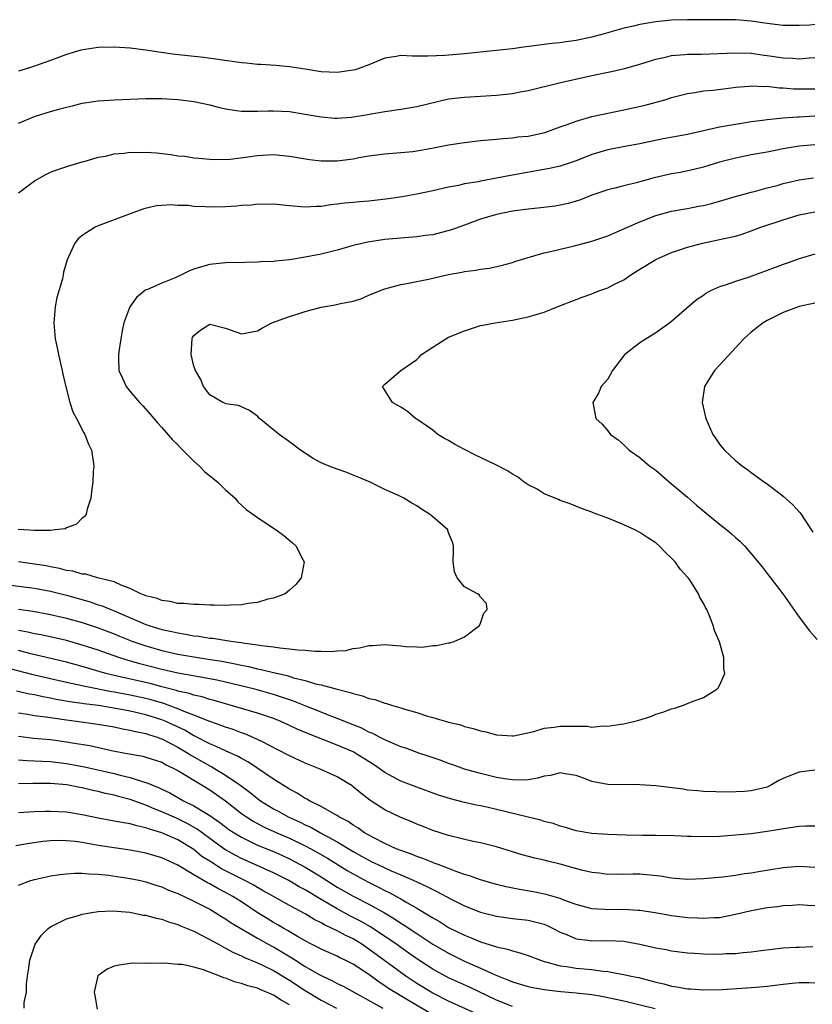
# Model space of a CAD drawing. Units: inches. Extents: x 2568000 to 2571000, y 1512000 to 1515000.
# Drawn here: x 2568133 to 2568233, y 1512341 to 1512465 of the extents above; entities that cross this region are included whole.
import ezdxf

# ---------------------------------------------------------------- set-up
doc = ezdxf.new("R2010")
doc.units = ezdxf.units.IN
doc.header["$MEASUREMENT"] = 0
doc.layers.add('LD25681512_2ft', color=62, linetype='Continuous')

msp = doc.modelspace()

# ---------------------------------------------------------------- linework, layer by layer
at = {"layer": 'LD25681512_2ft'}
for points, elevation in [([(2568233, 1512464.42), (2568232.35, 1512464.35), (2568231, 1512464.29), (2568229, 1512464.29), (2568227, 1512464.55), (2568225, 1512464.85), (2568223, 1512465), (2568219, 1512465), (2568217, 1512465.04), (2568215, 1512464.99), (2568213, 1512464.77), (2568211, 1512464.42), (2568210.21, 1512464.21), (2568209, 1512463.96), (2568207.54, 1512463.54), (2568207, 1512463.4), (2568205, 1512462.83), (2568203, 1512462.41), (2568201.75, 1512462.25), (2568201, 1512462.14), (2568199.95, 1512462.05), (2568199, 1512461.94), (2568197.76, 1512461.76), (2568196.4, 1512461.6), (2568195, 1512461.38), (2568193, 1512461.17), (2568190.98, 1512460.98), (2568189, 1512460.77), (2568186.54, 1512460.54), (2568184.44, 1512460.44), (2568183, 1512460.48), (2568182.46, 1512460.46), (2568181, 1512460.53), (2568180.4, 1512460.4), (2568179, 1512460.19), (2568177, 1512459.38), (2568175.98, 1512459), (2568175.25, 1512458.75), (2568175, 1512458.69), (2568173, 1512458.4), (2568171, 1512458.5), (2568169, 1512458.83), (2568167, 1512459.14), (2568165.29, 1512459.29), (2568163.41, 1512459.41), (2568163, 1512459.42), (2568161.57, 1512459.57), (2568161, 1512459.62), (2568158.04, 1512460.04), (2568156.28, 1512460.28), (2568152.68, 1512460.68), (2568150.92, 1512460.91), (2568149, 1512461.2), (2568147, 1512461.45), (2568145, 1512461.59), (2568143, 1512461.54), (2568140.8, 1512461.2), (2568139, 1512460.65), (2568137, 1512459.91), (2568135, 1512459.21), (2568134.38, 1512459), (2568133, 1512458.57)], 9900), ([(2568133, 1512452.05), (2568135, 1512452.9), (2568136.6, 1512453.4), (2568138.17, 1512453.83), (2568139, 1512454.08), (2568139.76, 1512454.24), (2568141, 1512454.56), (2568143, 1512454.86), (2568145, 1512454.97), (2568149, 1512455.14), (2568151, 1512455.13), (2568153, 1512455.02), (2568155, 1512454.79), (2568157, 1512454.36), (2568158.07, 1512454.07), (2568159, 1512453.84), (2568160.35, 1512453.65), (2568161, 1512453.54), (2568162.43, 1512453.57), (2568163, 1512453.56), (2568164.38, 1512453.62), (2568165, 1512453.62), (2568167, 1512453.5), (2568169, 1512453.19), (2568171, 1512452.84), (2568172.7, 1512452.7), (2568173, 1512452.68), (2568174.81, 1512452.81), (2568175, 1512452.83), (2568176.09, 1512453), (2568179, 1512453.5), (2568181, 1512453.8), (2568183, 1512454.15), (2568187, 1512455.09), (2568189, 1512455.33), (2568191, 1512455.43), (2568193, 1512455.56), (2568195, 1512455.79), (2568195.98, 1512455.98), (2568197, 1512456.15), (2568200.89, 1512457.11), (2568205, 1512458.03), (2568207.46, 1512458.54), (2568209.08, 1512458.92), (2568211, 1512459.46), (2568213, 1512460.1), (2568214.38, 1512460.38), (2568215, 1512460.55), (2568216.66, 1512460.66), (2568217, 1512460.72), (2568218.73, 1512460.73), (2568223, 1512460.88), (2568225, 1512460.82), (2568226.6, 1512460.6), (2568227, 1512460.56), (2568229, 1512460.26), (2568230.21, 1512460.21), (2568231, 1512460.14), (2568232.27, 1512460.27), (2568233, 1512460.3)], 9902), ([(2568133, 1512443.3), (2568135, 1512444.81), (2568136.41, 1512445.59), (2568137, 1512445.89), (2568137.8, 1512446.2), (2568139.3, 1512446.7), (2568141, 1512447.19), (2568141.25, 1512447.25), (2568143, 1512447.77), (2568143.92, 1512447.92), (2568145, 1512448.2), (2568146.28, 1512448.28), (2568147, 1512448.4), (2568148.39, 1512448.39), (2568149, 1512448.41), (2568150.32, 1512448.32), (2568152.13, 1512448.13), (2568153, 1512447.96), (2568153.89, 1512447.89), (2568155, 1512447.7), (2568155.65, 1512447.65), (2568157, 1512447.52), (2568157.5, 1512447.5), (2568159.55, 1512447.55), (2568161.83, 1512447.83), (2568163, 1512448.01), (2568165, 1512448.12), (2568167, 1512447.92), (2568167.78, 1512447.78), (2568169.51, 1512447.51), (2568171, 1512447.34), (2568173, 1512447.34), (2568175, 1512447.59), (2568175.73, 1512447.73), (2568177, 1512447.96), (2568179, 1512448.22), (2568181, 1512448.35), (2568182.5, 1512448.5), (2568183, 1512448.57), (2568184.91, 1512448.91), (2568187, 1512449.32), (2568189, 1512449.63), (2568191, 1512449.86), (2568193, 1512450.05), (2568193.86, 1512450.14), (2568195, 1512450.21), (2568195.68, 1512450.32), (2568197, 1512450.44), (2568199.1, 1512450.9), (2568201, 1512451.59), (2568201.89, 1512451.89), (2568203, 1512452.32), (2568205, 1512452.88), (2568207, 1512453.31), (2568209, 1512453.72), (2568211.68, 1512454.32), (2568214.15, 1512455), (2568215, 1512455.27), (2568217, 1512455.78), (2568217.9, 1512455.9), (2568219, 1512456.09), (2568220.2, 1512456.2), (2568222.47, 1512456.47), (2568223, 1512456.55), (2568224.69, 1512456.69), (2568225, 1512456.73), (2568226.67, 1512456.67), (2568227, 1512456.68), (2568228.49, 1512456.49), (2568229, 1512456.48), (2568230.36, 1512456.36), (2568231, 1512456.34), (2568233, 1512456.36)], 9904), ([(2568233, 1512452.91), (2568231, 1512452.82), (2568230.79, 1512452.79), (2568229, 1512452.68), (2568228.62, 1512452.62), (2568227, 1512452.49), (2568226.39, 1512452.39), (2568225, 1512452.21), (2568223, 1512451.9), (2568221, 1512451.54), (2568217, 1512450.65), (2568213.93, 1512450.07), (2568211, 1512449.47), (2568209.14, 1512449.14), (2568207, 1512448.71), (2568205, 1512448.1), (2568203, 1512447.34), (2568201.25, 1512446.75), (2568201, 1512446.67), (2568199.65, 1512446.35), (2568194.54, 1512445.46), (2568193, 1512445.15), (2568191, 1512444.78), (2568190.71, 1512444.71), (2568189, 1512444.42), (2568188.24, 1512444.24), (2568187, 1512444.02), (2568185, 1512443.57), (2568183, 1512443.16), (2568181.18, 1512442.82), (2568179.44, 1512442.56), (2568177, 1512442.27), (2568175.82, 1512442.18), (2568175, 1512442.09), (2568173.98, 1512442.02), (2568173, 1512441.87), (2568172.19, 1512441.81), (2568171, 1512441.61), (2568170.39, 1512441.61), (2568169, 1512441.5), (2568168.43, 1512441.57), (2568167, 1512441.66), (2568165, 1512441.87), (2568164.17, 1512441.83), (2568163, 1512441.87), (2568162.24, 1512441.76), (2568161, 1512441.71), (2568160.37, 1512441.63), (2568159, 1512441.55), (2568157, 1512441.51), (2568156.44, 1512441.56), (2568155, 1512441.61), (2568154.29, 1512441.71), (2568153, 1512441.74), (2568152.18, 1512441.82), (2568151, 1512441.72), (2568150.31, 1512441.69), (2568148.72, 1512441.28), (2568147, 1512440.68), (2568145, 1512439.94), (2568143, 1512439.17), (2568142.63, 1512439), (2568141, 1512437.97), (2568140.48, 1512437.52), (2568140.07, 1512437), (2568139.29, 1512435.29), (2568139.09, 1512434.91), (2568138.64, 1512433.36), (2568138.6, 1512433), (2568138.51, 1512432.51), (2568137.81, 1512430.19), (2568137.61, 1512429), (2568137.49, 1512427.49), (2568137.44, 1512427), (2568137.6, 1512425), (2568137.86, 1512423.86), (2568138.02, 1512423), (2568138.49, 1512421), (2568138.56, 1512420.56), (2568139, 1512418.62), (2568139.44, 1512417), (2568139.81, 1512415.82), (2568140.26, 1512415), (2568141.2, 1512413.2), (2568141.33, 1512413), (2568141.78, 1512411.78), (2568142.14, 1512411), (2568142.37, 1512409.63), (2568142.43, 1512409), (2568142.35, 1512408.35), (2568142.32, 1512407), (2568142.18, 1512406.18), (2568142.09, 1512405), (2568141.61, 1512403.61), (2568141.49, 1512403), (2568141.3, 1512402.7), (2568141, 1512402.47), (2568140.26, 1512401.74), (2568139, 1512401.25), (2568138.84, 1512401.16), (2568137.58, 1512401), (2568137, 1512400.95), (2568135, 1512400.94), (2568132.96, 1512401.04)], 9906), ([(2568233, 1512449.32), (2568231, 1512449.16), (2568229, 1512448.81), (2568227, 1512448.41), (2568225, 1512448.07), (2568223.83, 1512447.83), (2568223, 1512447.68), (2568221, 1512447.16), (2568219, 1512446.55), (2568217.78, 1512446.22), (2568216.12, 1512445.88), (2568215, 1512445.7), (2568212.8, 1512445.2), (2568210.56, 1512444.56), (2568209, 1512444.19), (2568207.88, 1512443.88), (2568207, 1512443.67), (2568205, 1512443), (2568203.55, 1512442.45), (2568203, 1512442.27), (2568202.01, 1512441.99), (2568201, 1512441.75), (2568200.36, 1512441.64), (2568198.59, 1512441.41), (2568197, 1512441.27), (2568195, 1512441.01), (2568193, 1512440.58), (2568191, 1512440), (2568189, 1512439.27), (2568187.35, 1512438.65), (2568185, 1512438.04), (2568184.06, 1512437.94), (2568183, 1512437.77), (2568181, 1512437.63), (2568179, 1512437.46), (2568176.87, 1512437.13), (2568175, 1512436.68), (2568173, 1512436.1), (2568171, 1512435.61), (2568169, 1512435.23), (2568167, 1512434.91), (2568165.27, 1512434.74), (2568165, 1512434.7), (2568163.37, 1512434.63), (2568163, 1512434.59), (2568161.42, 1512434.58), (2568159, 1512434.51), (2568157, 1512434.3), (2568155.96, 1512434.04), (2568155, 1512433.73), (2568154.48, 1512433.51), (2568153.45, 1512433), (2568152.65, 1512432.65), (2568151, 1512431.99), (2568149.18, 1512431.18), (2568149, 1512431.12), (2568148.8, 1512431), (2568147.81, 1512430.19), (2568146.96, 1512429), (2568146.2, 1512427), (2568146, 1512426), (2568145.82, 1512425), (2568145.64, 1512423.64), (2568145.54, 1512423), (2568145.54, 1512422.46), (2568145.6, 1512421), (2568146.06, 1512420.06), (2568146.49, 1512419), (2568147, 1512418.37), (2568148.2, 1512417), (2568148.59, 1512416.59), (2568149.53, 1512415.53), (2568150.44, 1512414.44), (2568151, 1512413.84), (2568152.33, 1512412.33), (2568153, 1512411.68), (2568153.32, 1512411.32), (2568155, 1512409.62), (2568155.7, 1512409), (2568156.34, 1512408.34), (2568157.44, 1512407.44), (2568158.04, 1512407), (2568158.51, 1512406.51), (2568159, 1512406.04), (2568160.2, 1512405), (2568160.54, 1512404.54), (2568161.56, 1512403.56), (2568162.43, 1512403), (2568163, 1512402.55), (2568165.35, 1512401), (2568166.3, 1512400.3), (2568167.4, 1512399.4), (2568167.83, 1512399), (2568168.71, 1512397.29), (2568168.87, 1512397), (2568168.5, 1512395), (2568167.83, 1512394.17), (2568167, 1512393.46), (2568166.78, 1512393.22), (2568166.48, 1512393), (2568165, 1512392.42), (2568164.3, 1512392.3), (2568163, 1512391.91), (2568161.77, 1512391.77), (2568161, 1512391.61), (2568159.57, 1512391.57), (2568159, 1512391.51), (2568157.58, 1512391.58), (2568157, 1512391.56), (2568155.66, 1512391.66), (2568155, 1512391.63), (2568153.79, 1512391.79), (2568153, 1512391.79), (2568152.03, 1512392.03), (2568151, 1512392.13), (2568150.39, 1512392.39), (2568149, 1512392.74), (2568148.83, 1512392.83), (2568148.37, 1512393), (2568147, 1512393.67), (2568145.98, 1512394.02), (2568145, 1512394.47), (2568142.89, 1512395), (2568141.44, 1512395.44), (2568141, 1512395.47), (2568139.83, 1512395.83), (2568139, 1512395.93), (2568138.16, 1512396.16), (2568137, 1512396.37), (2568136.48, 1512396.48), (2568135, 1512396.72), (2568133, 1512397)], 9908), ([(2568131, 1512394.21), (2568135, 1512393.68), (2568137, 1512393.31), (2568139, 1512392.81), (2568141.97, 1512391.97), (2568143, 1512391.62), (2568143.48, 1512391.48), (2568144.6, 1512391), (2568145, 1512390.85), (2568149, 1512389.13), (2568149.37, 1512389), (2568151, 1512388.52), (2568152.26, 1512388.26), (2568153, 1512388.07), (2568153.94, 1512387.94), (2568155, 1512387.72), (2568155.65, 1512387.65), (2568157, 1512387.43), (2568157.4, 1512387.4), (2568159.89, 1512387), (2568161, 1512386.86), (2568161.18, 1512386.82), (2568163, 1512386.6), (2568163.5, 1512386.5), (2568165, 1512386.33), (2568165.8, 1512386.2), (2568167, 1512386.09), (2568168.06, 1512385.94), (2568169, 1512385.9), (2568170.23, 1512385.77), (2568171, 1512385.79), (2568172.26, 1512385.74), (2568173, 1512385.83), (2568174.11, 1512385.89), (2568175, 1512386.11), (2568175.8, 1512386.2), (2568177, 1512386.52), (2568177.48, 1512386.52), (2568179, 1512386.64), (2568179.42, 1512386.58), (2568181, 1512386.46), (2568181.63, 1512386.37), (2568183, 1512386.34), (2568183.69, 1512386.31), (2568185, 1512386.48), (2568185.49, 1512386.51), (2568187, 1512386.85), (2568187.15, 1512386.85), (2568187.68, 1512387), (2568189, 1512387.57), (2568190.88, 1512389), (2568191, 1512389.29), (2568191.43, 1512390.57), (2568191.82, 1512391), (2568191.75, 1512391.75), (2568191, 1512392.57), (2568190.85, 1512392.85), (2568190.64, 1512393), (2568189, 1512393.86), (2568188.06, 1512395), (2568187.75, 1512395.75), (2568187.59, 1512397), (2568187.63, 1512398.37), (2568187.6, 1512399), (2568187.47, 1512399.47), (2568187, 1512400.66), (2568186.92, 1512400.92), (2568186.88, 1512401), (2568185, 1512402.63), (2568184.6, 1512403), (2568183.61, 1512403.61), (2568183, 1512404.04), (2568182.37, 1512404.37), (2568181.38, 1512405), (2568180.63, 1512405.37), (2568179, 1512406.07), (2568177.16, 1512407), (2568175.64, 1512407.64), (2568175, 1512407.89), (2568174.22, 1512408.22), (2568173, 1512408.61), (2568171.98, 1512409), (2568171, 1512409.41), (2568169.97, 1512409.97), (2568168.39, 1512411), (2568167, 1512412.07), (2568165.72, 1512413), (2568163.26, 1512415), (2568163, 1512415.27), (2568162.01, 1512416.01), (2568160.63, 1512416.63), (2568159, 1512416.84), (2568158.9, 1512416.9), (2568158.66, 1512417), (2568157, 1512417.96), (2568156.22, 1512419), (2568155.89, 1512419.89), (2568155.21, 1512421), (2568155, 1512421.54), (2568154.67, 1512423), (2568154.78, 1512425), (2568154.84, 1512425.16), (2568155, 1512425.4), (2568155.9, 1512426.1), (2568157, 1512426.84), (2568159, 1512426.33), (2568161, 1512425.61), (2568163, 1512425.99), (2568163.63, 1512426.37), (2568164.82, 1512427), (2568167, 1512427.77), (2568168.11, 1512428.11), (2568169, 1512428.42), (2568171, 1512428.95), (2568172.75, 1512429.25), (2568173.43, 1512429.43), (2568175, 1512429.73), (2568175.98, 1512430.02), (2568177, 1512430.46), (2568178.32, 1512431), (2568179, 1512431.26), (2568181, 1512431.81), (2568181.98, 1512431.98), (2568184.49, 1512432.49), (2568187, 1512433.06), (2568188.65, 1512433.35), (2568189, 1512433.44), (2568190.4, 1512433.6), (2568191, 1512433.72), (2568192.14, 1512433.86), (2568193.78, 1512434.22), (2568195, 1512434.57), (2568195.32, 1512434.68), (2568197, 1512435.21), (2568197.26, 1512435.26), (2568199, 1512435.77), (2568199.97, 1512435.97), (2568201, 1512436.24), (2568202.63, 1512436.63), (2568205, 1512437.24), (2568207, 1512437.91), (2568207.74, 1512438.26), (2568209, 1512438.78), (2568209.45, 1512439), (2568211, 1512439.68), (2568213, 1512440.45), (2568215, 1512441.01), (2568216.69, 1512441.31), (2568217, 1512441.36), (2568218.38, 1512441.62), (2568219, 1512441.72), (2568220.02, 1512441.98), (2568221, 1512442.25), (2568223.13, 1512442.87), (2568225, 1512443.4), (2568225.52, 1512443.52), (2568227, 1512443.93), (2568228.24, 1512444.24), (2568229, 1512444.46), (2568231, 1512444.93), (2568232.81, 1512445.19)], 9910), ([(2568133, 1512391.05), (2568134.79, 1512390.79), (2568137, 1512390.4), (2568139, 1512389.94), (2568141, 1512389.38), (2568143, 1512388.73), (2568145, 1512387.96), (2568145.67, 1512387.67), (2568147.35, 1512387), (2568149, 1512386.44), (2568151, 1512385.88), (2568153, 1512385.42), (2568155, 1512385.06), (2568156.79, 1512384.79), (2568158.52, 1512384.52), (2568160.21, 1512384.21), (2568161, 1512384.02), (2568161.86, 1512383.86), (2568163, 1512383.56), (2568163.48, 1512383.48), (2568165, 1512383.1), (2568166.72, 1512382.72), (2568167.54, 1512382.46), (2568169, 1512382.1), (2568170.3, 1512381.7), (2568171, 1512381.55), (2568172.99, 1512381.01), (2568174.62, 1512380.62), (2568175, 1512380.46), (2568176.19, 1512380.19), (2568177, 1512379.86), (2568177.72, 1512379.72), (2568179, 1512379.25), (2568179.21, 1512379.21), (2568179.83, 1512379), (2568181, 1512378.68), (2568181.49, 1512378.51), (2568183, 1512378.08), (2568184.36, 1512377.64), (2568185, 1512377.47), (2568187, 1512376.89), (2568188.53, 1512376.53), (2568189, 1512376.35), (2568190.1, 1512376.1), (2568191, 1512375.78), (2568191.66, 1512375.66), (2568193, 1512375.28), (2568195, 1512375.15), (2568195.18, 1512375.18), (2568197.7, 1512375.7), (2568199, 1512376.12), (2568200.24, 1512376.24), (2568201, 1512376.38), (2568202.39, 1512376.39), (2568203, 1512376.36), (2568204.39, 1512376.38), (2568205, 1512376.27), (2568206.4, 1512376.4), (2568207, 1512376.36), (2568208.63, 1512376.63), (2568209, 1512376.67), (2568210.4, 1512377), (2568210.87, 1512377.13), (2568212.39, 1512377.61), (2568213, 1512377.88), (2568213.88, 1512378.12), (2568215, 1512378.56), (2568215.35, 1512378.65), (2568216.48, 1512379), (2568217.38, 1512379.38), (2568219, 1512379.98), (2568220.69, 1512381), (2568220.83, 1512381.17), (2568221, 1512381.47), (2568221.66, 1512383), (2568221.56, 1512383.56), (2568221.56, 1512385), (2568221.02, 1512386.98), (2568220.37, 1512388.37), (2568220.23, 1512389), (2568219.76, 1512390.24), (2568219.41, 1512391), (2568219.25, 1512391.25), (2568219, 1512391.8), (2568218.53, 1512392.53), (2568218.38, 1512393), (2568217.28, 1512394.72), (2568217.09, 1512395), (2568216.08, 1512396.08), (2568215.45, 1512397), (2568215, 1512397.48), (2568214.2, 1512398.2), (2568213.44, 1512399), (2568213, 1512399.37), (2568212, 1512400), (2568211, 1512400.68), (2568210.36, 1512401), (2568209, 1512401.63), (2568207.89, 1512402.11), (2568207, 1512402.47), (2568205.16, 1512403.16), (2568205, 1512403.24), (2568203.69, 1512403.69), (2568202.26, 1512404.26), (2568201, 1512404.71), (2568200.81, 1512404.81), (2568199, 1512405.55), (2568198.1, 1512406.1), (2568197, 1512406.67), (2568196.5, 1512407), (2568195.65, 1512407.65), (2568195, 1512408.02), (2568194.41, 1512408.41), (2568193, 1512409.14), (2568191, 1512410.1), (2568190.38, 1512410.38), (2568189, 1512411.11), (2568187.75, 1512411.75), (2568187, 1512412.23), (2568186.49, 1512412.49), (2568185.65, 1512413), (2568185, 1512413.52), (2568183, 1512414.91), (2568182.84, 1512415), (2568181.85, 1512415.85), (2568181, 1512416.39), (2568180.64, 1512416.64), (2568179.94, 1512417), (2568178.7, 1512419), (2568179, 1512419.29), (2568180.99, 1512421), (2568183, 1512422.41), (2568183.32, 1512422.68), (2568183.59, 1512423), (2568185, 1512423.94), (2568186.63, 1512425), (2568187, 1512425.18), (2568189, 1512426.01), (2568191, 1512426.64), (2568191.29, 1512426.71), (2568192.84, 1512427), (2568195, 1512427.32), (2568197, 1512427.74), (2568198.1, 1512428.1), (2568199, 1512428.34), (2568200.63, 1512429), (2568203, 1512429.91), (2568203.78, 1512430.22), (2568205, 1512430.65), (2568205.88, 1512431), (2568207, 1512431.4), (2568207.84, 1512431.84), (2568209, 1512432.41), (2568209.86, 1512433), (2568211, 1512433.73), (2568213, 1512434.96), (2568215, 1512435.8), (2568217, 1512436.48), (2568218.87, 1512437), (2568220.65, 1512437.35), (2568221.59, 1512437.59), (2568223, 1512437.89), (2568223.86, 1512438.14), (2568225, 1512438.54), (2568226.2, 1512439), (2568229, 1512439.93), (2568231, 1512440.55), (2568233, 1512440.93)], 9912), ([(2568233, 1512435.6), (2568231, 1512435.04), (2568229.51, 1512434.49), (2568229, 1512434.32), (2568227, 1512433.55), (2568224.72, 1512432.72), (2568223, 1512432.19), (2568221.71, 1512431.71), (2568221, 1512431.51), (2568219.89, 1512431), (2568219.31, 1512430.69), (2568219, 1512430.44), (2568218.12, 1512429.88), (2568215, 1512427.18), (2568214.76, 1512427), (2568213, 1512425.72), (2568212.56, 1512425.44), (2568211.79, 1512425), (2568211, 1512424.49), (2568209.12, 1512423), (2568209.06, 1512422.94), (2568207.58, 1512421), (2568207, 1512419.94), (2568206.17, 1512419), (2568205.82, 1512418.18), (2568205.11, 1512417), (2568205.49, 1512415), (2568206.29, 1512414.29), (2568207, 1512413.42), (2568207.32, 1512413), (2568208.3, 1512412.3), (2568209, 1512411.68), (2568209.68, 1512411), (2568211, 1512410.09), (2568212.27, 1512409), (2568213, 1512408.49), (2568214.73, 1512407), (2568215, 1512406.79), (2568217, 1512405.12), (2568218.13, 1512404.13), (2568221, 1512401.72), (2568221.93, 1512401), (2568222.51, 1512400.51), (2568223, 1512400.05), (2568223.58, 1512399.58), (2568224.15, 1512399), (2568226.37, 1512396.37), (2568227, 1512395.53), (2568228.97, 1512393), (2568231, 1512390.07), (2568232.32, 1512388.32), (2568233.26, 1512387.26)], 9914), ([(2568233, 1512429.48), (2568231, 1512429.03), (2568229, 1512428.27), (2568227, 1512427.29), (2568226.51, 1512427), (2568225, 1512425.83), (2568224.07, 1512425), (2568221, 1512421.7), (2568220.37, 1512421), (2568219.14, 1512419), (2568218.83, 1512417), (2568219.28, 1512415), (2568220.19, 1512413), (2568220.5, 1512412.5), (2568221, 1512411.77), (2568221.34, 1512411.34), (2568221.64, 1512411), (2568223, 1512409.73), (2568223.91, 1512409), (2568224.55, 1512408.55), (2568225, 1512408.21), (2568226.67, 1512407), (2568227, 1512406.79), (2568229, 1512405.26), (2568230.19, 1512404.19), (2568231.15, 1512403.15), (2568232.74, 1512400.74)], 9916), ([(2568233, 1512370.85), (2568231.35, 1512370.65), (2568231, 1512370.62), (2568230.34, 1512370.34), (2568229, 1512369.81), (2568228.45, 1512369.55), (2568227.52, 1512369), (2568227, 1512368.74), (2568225, 1512368.24), (2568224.17, 1512368.17), (2568222.11, 1512368.11), (2568219, 1512368.19), (2568218.28, 1512368.27), (2568217, 1512368.35), (2568216.45, 1512368.45), (2568213, 1512368.87), (2568211, 1512369.02), (2568207, 1512369.05), (2568205, 1512369.43), (2568204.28, 1512369.72), (2568203, 1512370.2), (2568201.59, 1512370.41), (2568201, 1512370.54), (2568199.81, 1512370.19), (2568199, 1512370.11), (2568198.17, 1512369.83), (2568197, 1512369.66), (2568196.4, 1512369.6), (2568195, 1512369.63), (2568194.29, 1512369.71), (2568193, 1512369.95), (2568191, 1512370.43), (2568189, 1512371), (2568187.54, 1512371.54), (2568187, 1512371.71), (2568186.06, 1512372.06), (2568184.57, 1512372.57), (2568183.27, 1512373), (2568181.61, 1512373.61), (2568181, 1512373.8), (2568179.64, 1512374.36), (2568179, 1512374.66), (2568178.33, 1512375), (2568177.47, 1512375.47), (2568177, 1512375.64), (2568176.11, 1512376.11), (2568175, 1512376.54), (2568173, 1512377.35), (2568172.46, 1512377.54), (2568169.18, 1512378.83), (2568167.52, 1512379.52), (2568166.03, 1512380.03), (2568165, 1512380.35), (2568162.66, 1512381), (2568159, 1512381.9), (2568158.11, 1512382.11), (2568157, 1512382.33), (2568155.4, 1512382.6), (2568153, 1512383.04), (2568151, 1512383.49), (2568148.21, 1512384.21), (2568146.65, 1512384.65), (2568145.57, 1512385), (2568143, 1512385.92), (2568141, 1512386.56), (2568139, 1512387.11), (2568135.82, 1512387.82), (2568135, 1512387.96), (2568134.17, 1512388.17), (2568133, 1512388.39)], 9914), ([(2568233, 1512363.84), (2568231.82, 1512363.82), (2568231, 1512363.78), (2568229.59, 1512363.59), (2568227, 1512363.14), (2568225, 1512362.88), (2568223, 1512362.68), (2568221, 1512362.54), (2568219, 1512362.49), (2568217.46, 1512362.54), (2568217, 1512362.54), (2568215.38, 1512362.62), (2568213, 1512362.66), (2568211.33, 1512362.67), (2568209.29, 1512362.71), (2568207, 1512362.79), (2568205, 1512362.9), (2568203, 1512363.24), (2568201.66, 1512363.66), (2568201, 1512363.84), (2568200.14, 1512364.14), (2568199, 1512364.43), (2568198.57, 1512364.57), (2568197, 1512364.94), (2568193, 1512365.93), (2568191.8, 1512366.2), (2568191, 1512366.36), (2568190.45, 1512366.45), (2568189, 1512366.78), (2568187.25, 1512367.25), (2568185.73, 1512367.73), (2568183, 1512368.7), (2568181, 1512369.47), (2568179, 1512370.55), (2568178.39, 1512371), (2568177.56, 1512371.56), (2568175.28, 1512373), (2568175, 1512373.15), (2568173, 1512374), (2568169.4, 1512375.4), (2568168, 1512376), (2568167, 1512376.48), (2568165.83, 1512377), (2568165, 1512377.32), (2568163, 1512377.99), (2568157.58, 1512379.58), (2568157, 1512379.72), (2568156.04, 1512380.04), (2568155, 1512380.26), (2568154.46, 1512380.46), (2568153, 1512380.78), (2568152.84, 1512380.84), (2568151, 1512381.31), (2568149.68, 1512381.68), (2568145, 1512382.74), (2568143.95, 1512383), (2568141, 1512383.87), (2568139, 1512384.39), (2568134.54, 1512385.46), (2568133, 1512385.87)], 9916), ([(2568233, 1512358.65), (2568231, 1512358.76), (2568229, 1512358.58), (2568225.9, 1512358.1), (2568225, 1512357.93), (2568224.17, 1512357.83), (2568223, 1512357.64), (2568221.44, 1512357.44), (2568219, 1512357.21), (2568217, 1512357.15), (2568215, 1512357.31), (2568213.56, 1512357.56), (2568211, 1512357.8), (2568210.19, 1512357.81), (2568209, 1512357.77), (2568208.21, 1512357.79), (2568207, 1512357.76), (2568205.92, 1512357.92), (2568205, 1512358.02), (2568203.68, 1512358.32), (2568201, 1512359.06), (2568199.44, 1512359.44), (2568199, 1512359.56), (2568197.82, 1512359.82), (2568196.23, 1512360.23), (2568193, 1512361.24), (2568191, 1512361.75), (2568190.08, 1512361.92), (2568187.48, 1512362.52), (2568187, 1512362.66), (2568185, 1512363.3), (2568183.79, 1512363.79), (2568183, 1512364.09), (2568182.37, 1512364.37), (2568181, 1512364.9), (2568179, 1512365.86), (2568177.1, 1512367.1), (2568175.97, 1512367.97), (2568175, 1512368.78), (2568174.87, 1512368.87), (2568173, 1512370), (2568170.88, 1512371), (2568169, 1512371.74), (2568167, 1512372.64), (2568165.46, 1512373.46), (2568163.61, 1512374.39), (2568163, 1512374.72), (2568161.42, 1512375.42), (2568161, 1512375.55), (2568159.94, 1512375.94), (2568159, 1512376.23), (2568158.45, 1512376.45), (2568157, 1512376.95), (2568155, 1512377.76), (2568153.78, 1512378.22), (2568153, 1512378.57), (2568151.22, 1512379.22), (2568149.67, 1512379.67), (2568149, 1512379.84), (2568147, 1512380.27), (2568145, 1512380.63), (2568144.68, 1512380.68), (2568141.36, 1512381.36), (2568140.42, 1512381.58), (2568139, 1512381.87), (2568137, 1512382.32), (2568134.83, 1512382.83), (2568131, 1512383.82)], 9918), ([(2568233, 1512353.83), (2568232.11, 1512353.89), (2568231, 1512353.95), (2568230.12, 1512353.88), (2568229, 1512353.83), (2568228.28, 1512353.72), (2568227, 1512353.57), (2568224.84, 1512353.16), (2568223, 1512352.72), (2568221, 1512352.33), (2568220.32, 1512352.32), (2568219, 1512352.22), (2568218.28, 1512352.28), (2568217, 1512352.34), (2568215, 1512352.58), (2568212.93, 1512352.93), (2568211, 1512353.24), (2568210.77, 1512353.23), (2568209, 1512353.35), (2568207, 1512353.33), (2568206.63, 1512353.37), (2568205, 1512353.45), (2568203, 1512353.98), (2568201.46, 1512354.54), (2568201, 1512354.73), (2568199.25, 1512355.25), (2568197.6, 1512355.6), (2568195.89, 1512355.89), (2568194.23, 1512356.23), (2568193, 1512356.52), (2568191, 1512357.09), (2568189.61, 1512357.61), (2568189, 1512357.77), (2568187.83, 1512358.17), (2568187, 1512358.5), (2568185.68, 1512359), (2568185.2, 1512359.2), (2568185, 1512359.26), (2568183.78, 1512359.78), (2568183, 1512360.03), (2568182.32, 1512360.32), (2568181, 1512360.78), (2568180.43, 1512361), (2568179, 1512361.65), (2568177.69, 1512362.31), (2568177, 1512362.68), (2568176.44, 1512363), (2568175.6, 1512363.6), (2568175, 1512363.96), (2568174.4, 1512364.4), (2568173.23, 1512365), (2568173, 1512365.16), (2568172.68, 1512365.32), (2568171, 1512366.28), (2568169.52, 1512367), (2568169.2, 1512367.2), (2568169, 1512367.29), (2568167.97, 1512367.97), (2568167, 1512368.47), (2568166.69, 1512368.69), (2568165, 1512369.72), (2568161.85, 1512371.85), (2568161, 1512372.3), (2568160.58, 1512372.58), (2568159, 1512373.27), (2568157.83, 1512373.83), (2568157, 1512374.15), (2568155.12, 1512375.12), (2568155, 1512375.17), (2568153.86, 1512375.86), (2568151.41, 1512377), (2568151, 1512377.17), (2568149, 1512377.8), (2568147, 1512378.27), (2568145.44, 1512378.56), (2568143.05, 1512378.95), (2568141.19, 1512379.19), (2568141, 1512379.23), (2568139.44, 1512379.44), (2568137.74, 1512379.74), (2568137, 1512379.9), (2568136.06, 1512380.06), (2568135, 1512380.29), (2568134.39, 1512380.39), (2568132.75, 1512380.75)], 9920), ([(2568133, 1512378.03), (2568134.13, 1512377.87), (2568135, 1512377.72), (2568136.46, 1512377.54), (2568137, 1512377.45), (2568139, 1512377.16), (2568140.29, 1512377), (2568142.68, 1512376.68), (2568145, 1512376.29), (2568146.06, 1512376.06), (2568147, 1512375.89), (2568147.7, 1512375.7), (2568149, 1512375.45), (2568149.32, 1512375.32), (2568150.4, 1512375), (2568150.83, 1512374.83), (2568151, 1512374.79), (2568153, 1512373.75), (2568154.26, 1512373), (2568154.7, 1512372.7), (2568157, 1512371.41), (2568157.28, 1512371.28), (2568159, 1512370.23), (2568160.77, 1512369), (2568162.06, 1512368.06), (2568163, 1512367.28), (2568163.39, 1512367), (2568165, 1512366.01), (2568165.66, 1512365.66), (2568166.85, 1512365), (2568168.34, 1512364.34), (2568169, 1512364.01), (2568169.71, 1512363.71), (2568170.93, 1512363), (2568173, 1512361.87), (2568175, 1512360.65), (2568176.07, 1512360.07), (2568177, 1512359.54), (2568177.37, 1512359.37), (2568178.09, 1512359), (2568179.79, 1512358.21), (2568181, 1512357.7), (2568181.51, 1512357.51), (2568183, 1512356.82), (2568184.26, 1512356.26), (2568185, 1512355.86), (2568185.6, 1512355.59), (2568187.33, 1512354.67), (2568189, 1512353.84), (2568191, 1512353.04), (2568193, 1512352.52), (2568195, 1512352.23), (2568197, 1512352.01), (2568197.83, 1512351.83), (2568199, 1512351.52), (2568199.37, 1512351.37), (2568200.11, 1512351), (2568201, 1512350.52), (2568201.78, 1512350.22), (2568203, 1512349.68), (2568204.47, 1512349.53), (2568205, 1512349.45), (2568207, 1512349.49), (2568209, 1512349.38), (2568211, 1512349.02), (2568213, 1512348.56), (2568214.33, 1512348.33), (2568215, 1512348.18), (2568217, 1512347.93), (2568217.87, 1512347.87), (2568219, 1512347.81), (2568221, 1512347.78), (2568221.83, 1512347.83), (2568223, 1512347.85), (2568223.98, 1512347.98), (2568225, 1512348.04), (2568226.23, 1512348.23), (2568229, 1512348.54), (2568230.62, 1512348.62), (2568231, 1512348.66), (2568232.71, 1512348.71)], 9922), ([(2568133, 1512375.12), (2568134.87, 1512374.87), (2568137, 1512374.69), (2568139, 1512374.41), (2568139.72, 1512374.28), (2568141.93, 1512373.93), (2568144.66, 1512373.34), (2568146.37, 1512373), (2568148.6, 1512372.6), (2568149, 1512372.49), (2568151, 1512371.84), (2568151.53, 1512371.53), (2568152.67, 1512371), (2568153, 1512370.82), (2568153.42, 1512370.58), (2568155, 1512369.59), (2568157, 1512368.4), (2568159, 1512367), (2568161, 1512365.43), (2568161.6, 1512365), (2568162.45, 1512364.45), (2568163.76, 1512363.76), (2568165.44, 1512363), (2568167, 1512362.33), (2568169, 1512361.36), (2568169.68, 1512361), (2568170.53, 1512360.53), (2568171.79, 1512359.79), (2568174.27, 1512358.27), (2568175, 1512357.84), (2568176.85, 1512356.86), (2568178.19, 1512356.19), (2568179, 1512355.76), (2568179.52, 1512355.52), (2568181, 1512354.69), (2568181.77, 1512354.23), (2568183, 1512353.54), (2568184.59, 1512352.59), (2568185, 1512352.31), (2568185.85, 1512351.85), (2568187, 1512351.11), (2568187.22, 1512351), (2568189, 1512350.13), (2568189.82, 1512349.82), (2568191, 1512349.31), (2568192.78, 1512348.78), (2568193, 1512348.68), (2568194.39, 1512348.39), (2568195, 1512348.16), (2568195.95, 1512347.95), (2568197, 1512347.58), (2568198.52, 1512347), (2568199, 1512346.85), (2568199.19, 1512346.81), (2568201, 1512346.3), (2568201.79, 1512346.21), (2568203, 1512346), (2568205, 1512345.83), (2568206.36, 1512345.64), (2568207, 1512345.6), (2568208.75, 1512345.25), (2568209, 1512345.22), (2568209.91, 1512345), (2568210.82, 1512344.82), (2568212.43, 1512344.43), (2568213, 1512344.26), (2568214.02, 1512344.02), (2568215, 1512343.75), (2568215.66, 1512343.66), (2568217, 1512343.42), (2568217.41, 1512343.41), (2568219, 1512343.29), (2568221.33, 1512343.33), (2568225.62, 1512343.62), (2568227, 1512343.74), (2568229, 1512344), (2568230.12, 1512344.12), (2568231, 1512344.19), (2568232.22, 1512344.22), (2568233, 1512344.18)], 9924), ([(2568133, 1512372.17), (2568134.07, 1512372.07), (2568135, 1512372.04), (2568135.97, 1512371.97), (2568137, 1512371.93), (2568139, 1512371.67), (2568141.27, 1512371.27), (2568145, 1512370.45), (2568145.76, 1512370.24), (2568147, 1512369.95), (2568148.58, 1512369.42), (2568149.24, 1512369.24), (2568149.72, 1512369), (2568150.64, 1512368.64), (2568151, 1512368.45), (2568151.99, 1512367.99), (2568153.71, 1512367), (2568155, 1512366.39), (2568156.6, 1512365.4), (2568157, 1512365.17), (2568158.29, 1512364.29), (2568159, 1512363.73), (2568159.42, 1512363.42), (2568160.06, 1512363), (2568161, 1512362.43), (2568162.08, 1512361.92), (2568163, 1512361.46), (2568165, 1512360.64), (2568166.14, 1512360.14), (2568167, 1512359.73), (2568169, 1512358.66), (2568171, 1512357.45), (2568173, 1512356.19), (2568173.75, 1512355.75), (2568175.03, 1512355.03), (2568177, 1512354.02), (2568178.95, 1512352.95), (2568180.2, 1512352.2), (2568181, 1512351.66), (2568181.42, 1512351.42), (2568183, 1512350.34), (2568185, 1512349.03), (2568187, 1512347.87), (2568189, 1512346.89), (2568191, 1512346.01), (2568192.85, 1512345.15), (2568194.51, 1512344.51), (2568195, 1512344.28), (2568197, 1512343.69), (2568197.56, 1512343.56), (2568199.27, 1512343.27), (2568201.07, 1512343.07), (2568203, 1512342.9), (2568205, 1512342.69), (2568206.45, 1512342.45), (2568207, 1512342.34), (2568209, 1512341.9), (2568212.94, 1512340.94)], 9926), ([(2568195, 1512341.19), (2568193, 1512342), (2568189.62, 1512343.62), (2568187, 1512344.81), (2568185, 1512345.88), (2568183, 1512347.17), (2568181, 1512348.59), (2568180.44, 1512349), (2568179, 1512350), (2568177.2, 1512351.2), (2568175.92, 1512351.92), (2568174.59, 1512352.59), (2568173, 1512353.44), (2568171, 1512354.62), (2568169, 1512355.84), (2568168.23, 1512356.23), (2568166.93, 1512357), (2568165, 1512357.96), (2568161, 1512359.77), (2568160.19, 1512360.19), (2568159, 1512360.84), (2568158.76, 1512361), (2568157, 1512362.27), (2568155.44, 1512363.44), (2568154.16, 1512364.16), (2568153, 1512364.73), (2568152.81, 1512364.81), (2568151, 1512365.64), (2568150.01, 1512366.01), (2568149, 1512366.48), (2568147, 1512367.19), (2568145.55, 1512367.55), (2568145, 1512367.71), (2568143.93, 1512367.93), (2568143, 1512368.19), (2568142.32, 1512368.32), (2568141, 1512368.64), (2568140.69, 1512368.69), (2568139.06, 1512369), (2568137, 1512369.18), (2568134.8, 1512369.2), (2568133, 1512369.14)], 9928), ([(2568191.71, 1512339.71), (2568187, 1512341.87), (2568185, 1512342.87), (2568183, 1512344.1), (2568181.63, 1512345), (2568181, 1512345.45), (2568177, 1512348.41), (2568176.11, 1512349), (2568175, 1512349.67), (2568174.09, 1512350.09), (2568173, 1512350.7), (2568172.39, 1512351), (2568171.43, 1512351.43), (2568171, 1512351.69), (2568170.12, 1512352.12), (2568169, 1512352.83), (2568167, 1512353.89), (2568165, 1512354.99), (2568163.73, 1512355.73), (2568163, 1512356.11), (2568162.45, 1512356.45), (2568161.43, 1512357), (2568158.49, 1512358.49), (2568157.25, 1512359.25), (2568157, 1512359.43), (2568156.03, 1512360.03), (2568155, 1512360.88), (2568153, 1512362.12), (2568151, 1512363.01), (2568149.44, 1512363.44), (2568149, 1512363.62), (2568147.85, 1512363.85), (2568147, 1512364.12), (2568146.23, 1512364.23), (2568145, 1512364.47), (2568143, 1512364.82), (2568141, 1512365.24), (2568139, 1512365.57), (2568137, 1512365.68), (2568136.34, 1512365.66), (2568135, 1512365.61), (2568133, 1512365.49)], 9930), ([(2568185, 1512340.15), (2568181.95, 1512341.95), (2568179.47, 1512343.47), (2568179, 1512343.8), (2568178.26, 1512344.26), (2568177, 1512345.19), (2568175, 1512346.5), (2568174.01, 1512347), (2568173.32, 1512347.32), (2568173, 1512347.5), (2568171, 1512348.38), (2568170.61, 1512348.61), (2568169.8, 1512349), (2568169, 1512349.42), (2568168.02, 1512349.98), (2568166.75, 1512350.75), (2568166.3, 1512351), (2568165.49, 1512351.49), (2568165, 1512351.75), (2568164.22, 1512352.22), (2568162.98, 1512352.98), (2568161, 1512354.31), (2568159.92, 1512355), (2568159, 1512355.52), (2568158.01, 1512356.01), (2568157, 1512356.6), (2568156.73, 1512356.73), (2568155, 1512357.72), (2568153, 1512358.92), (2568151, 1512359.84), (2568149, 1512360.43), (2568147, 1512360.81), (2568145, 1512361.1), (2568143, 1512361.42), (2568141, 1512361.76), (2568140.11, 1512361.89), (2568139, 1512361.99), (2568137.99, 1512362.01), (2568137, 1512361.97), (2568136.1, 1512361.9), (2568134.33, 1512361.67), (2568132.64, 1512361.36)], 9932), ([(2568133, 1512356.41), (2568134.56, 1512357), (2568135, 1512357.13), (2568136.52, 1512357.48), (2568137, 1512357.58), (2568138.23, 1512357.77), (2568139, 1512357.86), (2568140.06, 1512357.94), (2568141, 1512357.93), (2568141.83, 1512357.83), (2568143, 1512357.82), (2568144.31, 1512357.69), (2568147, 1512357.27), (2568148.32, 1512357), (2568149, 1512356.84), (2568150.38, 1512356.38), (2568151, 1512356.2), (2568151.81, 1512355.81), (2568153, 1512355.37), (2568153.24, 1512355.24), (2568153.78, 1512355), (2568155, 1512354.43), (2568157, 1512353.4), (2568157.7, 1512353), (2568158.49, 1512352.49), (2568159, 1512352.2), (2568159.71, 1512351.71), (2568163, 1512349.79), (2568164.78, 1512348.78), (2568165, 1512348.67), (2568167.3, 1512347.3), (2568167.76, 1512347), (2568169, 1512346.22), (2568170.83, 1512345.17), (2568171.16, 1512345), (2568172.42, 1512344.42), (2568173, 1512344.1), (2568173.74, 1512343.74), (2568178.72, 1512341)], 9934), ([(2568133.69, 1512341), (2568133.71, 1512341.71), (2568133.98, 1512343), (2568134, 1512344), (2568134.14, 1512345), (2568134.26, 1512345.74), (2568134.41, 1512347), (2568135, 1512348.75), (2568135.09, 1512349), (2568135.86, 1512350.14), (2568136.72, 1512351), (2568137, 1512351.2), (2568137.35, 1512351.35), (2568139, 1512352.19), (2568140.67, 1512352.67), (2568141, 1512352.78), (2568142.21, 1512353), (2568143, 1512353.12), (2568144.8, 1512353.2), (2568146.98, 1512353.02), (2568148.67, 1512352.67), (2568149, 1512352.64), (2568150.28, 1512352.28), (2568151, 1512352.14), (2568151.83, 1512351.83), (2568153, 1512351.49), (2568153.33, 1512351.33), (2568155, 1512350.63), (2568155.73, 1512350.27), (2568157, 1512349.61), (2568157.38, 1512349.38), (2568158.1, 1512349), (2568158.68, 1512348.68), (2568159, 1512348.53), (2568159.99, 1512347.99), (2568161, 1512347.55), (2568161.35, 1512347.35), (2568163, 1512346.66), (2568163.63, 1512346.37), (2568165, 1512345.7), (2568167, 1512344.52), (2568169, 1512343.19), (2568171, 1512341.98), (2568172.91, 1512341)], 9936), ([(2568167, 1512341.39), (2568165.98, 1512341.98), (2568165, 1512342.62), (2568164.14, 1512343), (2568163.33, 1512343.33), (2568163, 1512343.48), (2568161.79, 1512343.79), (2568161, 1512344.09), (2568160.25, 1512344.25), (2568159, 1512344.75), (2568158.78, 1512344.78), (2568158.27, 1512345), (2568156.21, 1512345.79), (2568155, 1512346.11), (2568153.55, 1512346.45), (2568153, 1512346.48), (2568151.37, 1512346.63), (2568151, 1512346.59), (2568149.35, 1512346.65), (2568149, 1512346.6), (2568147.38, 1512346.62), (2568147, 1512346.6), (2568145.62, 1512346.38), (2568145, 1512346.26), (2568144.13, 1512345.87), (2568142.97, 1512345.03), (2568142.49, 1512343), (2568142.58, 1512342.58), (2568142.85, 1512340.85)], 9938)]:
    msp.add_lwpolyline(points, dxfattribs=dict(at, elevation=elevation))

doc.saveas('drawing.dxf')
